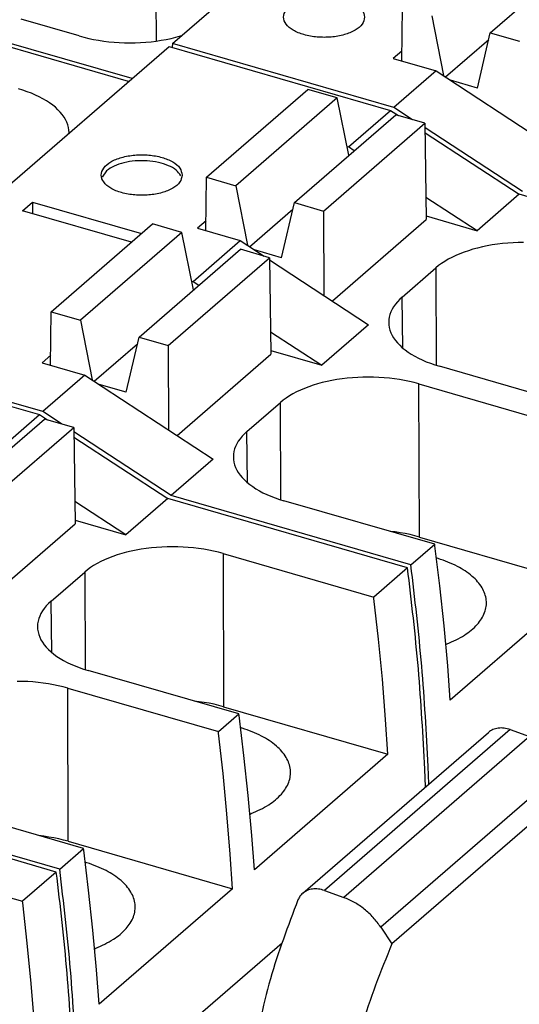
# Model space of a CAD drawing. Units: millimetres. Extents: x -415 to -118, y -267 to -57.
# Drawn here: x -162 to -158, y -200 to -193 of the extents above; entities that cross this region are included whole.
import ezdxf

# ---------------------------------------------------------------- set-up
doc = ezdxf.new("R2010")
doc.units = ezdxf.units.MM
doc.layers.add('1', color=7, linetype='Continuous')

# ---------------------------------------------------------------- blocks, each defined once
blk = doc.blocks.new('FIBO_P_SP_TWIN_YE1018-select_4__1', base_point=(-359.52, -405.427))
at = {"color": 7, "linetype": 'Continuous'}
for p, q in [((-321.339, -386.733), (-316.189, -382.273)), ((-316.635, -386.575), (-315.135, -385.276)), ((-317.945, -386.991), (-317.934, -386.2)), ((-321.939, -387.253), (-325.251, -386.296)), ((-317.501, -386.325), (-317.329, -387.208)), ((-322.72, -386.621), (-323.582, -386.373)), ((-322.72, -386.621), (-322.651, -386.64)), ((-322.651, -386.64), (-322.58, -386.657)), ((-321.36, -386.657), (-321.289, -386.64)), ((-321.289, -386.64), (-321.22, -386.621)), ((-321.22, -386.621), (-321.205, -386.617)), ((-316.824, -387.392), (-316.635, -386.575)), ((-316.635, -386.575), (-316.202, -386.7)), ((-322.58, -386.657), (-322.508, -386.672)), ((-322.508, -386.672), (-322.434, -386.685)), ((-322.434, -386.685), (-322.358, -386.696)), ((-322.358, -386.696), (-322.282, -386.706)), ((-322.282, -386.706), (-322.205, -386.713)), ((-322.205, -386.713), (-322.127, -386.718)), ((-322.127, -386.718), (-322.049, -386.721)), ((-322.049, -386.721), (-321.97, -386.722)), ((-321.97, -386.722), (-321.892, -386.721)), ((-321.892, -386.721), (-321.813, -386.718)), ((-321.813, -386.718), (-321.735, -386.713)), ((-321.735, -386.713), (-321.658, -386.706)), ((-321.658, -386.706), (-321.582, -386.696)), ((-321.582, -386.696), (-321.507, -386.685)), ((-321.507, -386.685), (-321.433, -386.672)), ((-321.433, -386.672), (-321.36, -386.657)), ((-321.339, -386.733), (-321.346, -386.789)), ((-318.061, -387.679), (-321.339, -386.733)), ((-317.298, -387.228), (-316.658, -386.673)), ((-317.943, -386.844), (-318.071, -386.955)), ((-318.071, -386.955), (-317.436, -387.138)), ((-317.436, -387.138), (-318.061, -387.679)), ((-317.436, -387.138), (-315.536, -388.383)), ((-316.824, -387.392), (-317.226, -387.276)), ((-317.784, -387.86), (-318.061, -387.679)), ((-316.158, -388.921), (-317.601, -387.979))]:
    blk.add_line(p, q, dxfattribs=at)
at = {"color": 2, "linetype": 'Continuous'}
blk.add_line((-321.577, -386.696), (-321.585, -384.643), dxfattribs=at)
at = {"color": 7, "linetype": 'Continuous'}
blk.add_open_spline([(-318.495, -386.341), (-318.504, -386.305), (-318.523, -386.223), (-318.644, -386.136), (-318.801, -386.073), (-318.994, -386.04), (-319.196, -386.04), (-319.388, -386.073), (-319.548, -386.136), (-319.661, -386.223), (-319.71, -386.341), (-319.661, -386.46), (-319.548, -386.547), (-319.388, -386.61), (-319.196, -386.643), (-318.994, -386.643), (-318.801, -386.61), (-318.644, -386.547), (-318.523, -386.46), (-318.504, -386.378), (-318.495, -386.341)], degree=3, knots=[0, 0, 0, 0, 0.1088, 0.246628, 0.419735, 0.618761, 0.827139, 1.026166, 1.199272, 1.337102, 1.445901, 1.5547, 1.692529, 1.865635, 2.064662, 2.27304, 2.472067, 2.645173, 2.783002, 2.891801, 2.891801, 2.891801, 2.891801], dxfattribs=at)
blk = doc.blocks.new('FIBO_P_SP_TWIN_YE1018-select__2', base_point=(-375.129, -418.92))
at = {"color": 7, "linetype": 'Continuous'}
for p, q in [((-323.06, -398.996), (-326.608, -397.971)), ((-325.791, -398.786), (-323.561, -399.43)), ((-323.06, -398.996), (-323.561, -399.43)), ((-323.558, -399.452), (-323.561, -399.43)), ((-323.49, -400.051), (-323.558, -399.452)), ((-323.433, -400.648), (-323.49, -400.051)), ((-323.385, -401.242), (-323.433, -400.648))]:
    blk.add_line(p, q, dxfattribs=at)
blk.add_open_spline([(-322.804, -401.979), (-322.831, -401.483), (-322.885, -400.486), (-323.001, -399.494), (-323.06, -398.996)], degree=3, knots=[0, 0, 0, 0, 1.488215, 2.994686, 2.994686, 2.994686, 2.994686], dxfattribs=at)
blk = doc.blocks.new('FIBO_P_SP_TWIN_YE1018-select_2__6', base_point=(-369.92, -414.434))
at = {"color": 7, "linetype": 'Continuous'}
for p, q in [((-326.589, -391.28), (-323.311, -392.226)), ((-324.735, -393.59), (-323.235, -392.291)), ((-323.936, -392.767), (-323.311, -392.226)), ((-323.311, -392.226), (-323.192, -392.303)), ((-322.802, -392.416), (-323.235, -392.291)), ((-324.302, -393.715), (-322.802, -392.416)), ((-322.802, -392.416), (-322.783, -393.842)), ((-322.8, -392.559), (-321.408, -393.468)), ((-321.408, -393.468), (-322.029, -394.006)), ((-317.86, -394.492), (-321.408, -393.468)), ((-322.029, -394.006), (-322.787, -393.514)), ((-322.783, -393.789), (-322.029, -394.006)), ((-324.173, -395.046), (-322.783, -393.842)), ((-321.879, -394.232), (-321.951, -394.247)), ((-321.805, -394.219), (-321.879, -394.232)), ((-321.729, -394.207), (-321.805, -394.219)), ((-321.653, -394.198), (-321.729, -394.207)), ((-321.576, -394.191), (-321.653, -394.198)), ((-321.498, -394.186), (-321.576, -394.191)), ((-321.42, -394.183), (-321.498, -394.186)), ((-321.341, -394.182), (-321.42, -394.183)), ((-321.263, -394.183), (-321.341, -394.182)), ((-321.184, -394.186), (-321.263, -394.183)), ((-321.107, -394.191), (-321.184, -394.186)), ((-321.029, -394.198), (-321.107, -394.191)), ((-320.953, -394.207), (-321.029, -394.198)), ((-320.878, -394.219), (-320.953, -394.207)), ((-320.804, -394.232), (-320.878, -394.219)), ((-320.731, -394.247), (-320.804, -394.232)), ((-322.345, -394.375), (-322.402, -394.402)), ((-322.285, -394.349), (-322.345, -394.375)), ((-322.223, -394.325), (-322.285, -394.349)), ((-322.158, -394.303), (-322.223, -394.325)), ((-322.091, -394.282), (-322.158, -394.303)), ((-322.022, -394.264), (-322.091, -394.282)), ((-321.951, -394.247), (-322.022, -394.264)), ((-320.66, -394.264), (-320.731, -394.247)), ((-320.591, -394.282), (-320.66, -394.264)), ((-320.591, -394.282), (-318.361, -394.926)), ((-322.599, -394.523), (-322.64, -394.557)), ((-322.555, -394.491), (-322.599, -394.523)), ((-322.507, -394.46), (-322.555, -394.491)), ((-322.456, -394.43), (-322.507, -394.46)), ((-322.402, -394.402), (-322.456, -394.43)), ((-317.86, -394.492), (-318.361, -394.926)), ((-323.138, -394.988), (-322.64, -394.557)), ((-318.358, -394.949), (-318.361, -394.926)), ((-318.29, -395.548), (-318.358, -394.949)), ((-323.239, -395.094), (-323.266, -395.131)), ((-323.209, -395.058), (-323.239, -395.094)), ((-323.175, -395.022), (-323.209, -395.058)), ((-323.138, -394.988), (-323.175, -395.022)), ((-323.32, -395.246), (-323.331, -395.285)), ((-323.306, -395.207), (-323.32, -395.246)), ((-323.288, -395.169), (-323.306, -395.207)), ((-323.266, -395.131), (-323.288, -395.169)), ((-323.337, -395.324), (-323.339, -395.363)), ((-323.339, -395.363), (-323.337, -395.402)), ((-323.331, -395.285), (-323.337, -395.324)), ((-323.337, -395.402), (-323.331, -395.441)), ((-323.331, -395.441), (-323.32, -395.48)), ((-323.32, -395.48), (-323.306, -395.519)), ((-323.306, -395.519), (-323.288, -395.557)), ((-323.288, -395.557), (-323.266, -395.595)), ((-323.266, -395.595), (-323.239, -395.632)), ((-323.239, -395.632), (-323.209, -395.668)), ((-323.209, -395.668), (-323.175, -395.703)), ((-318.233, -396.144), (-318.29, -395.548)), ((-323.175, -395.703), (-323.138, -395.738)), ((-323.138, -395.738), (-323.097, -395.771)), ((-323.097, -395.771), (-323.052, -395.804)), ((-323.052, -395.804), (-323.005, -395.835)), ((-323.005, -395.835), (-322.954, -395.865)), ((-322.954, -395.865), (-322.9, -395.893)), ((-322.9, -395.893), (-322.843, -395.92)), ((-322.843, -395.92), (-322.783, -395.946)), ((-322.783, -395.946), (-322.721, -395.97)), ((-322.721, -395.97), (-322.656, -395.992)), ((-322.656, -395.992), (-322.589, -396.012)), ((-320.358, -396.656), (-322.589, -396.012)), ((-323.563, -396.175), (-323.641, -396.174)), ((-323.484, -396.178), (-323.563, -396.175)), ((-323.407, -396.183), (-323.484, -396.178)), ((-323.329, -396.19), (-323.407, -396.183)), ((-323.253, -396.199), (-323.329, -396.19)), ((-323.178, -396.21), (-323.253, -396.199)), ((-323.104, -396.224), (-323.178, -396.21)), ((-323.031, -396.239), (-323.104, -396.224)), ((-322.96, -396.256), (-323.031, -396.239)), ((-322.891, -396.274), (-322.96, -396.256)), ((-318.185, -396.739), (-318.233, -396.144)), ((-322.891, -396.274), (-320.661, -396.918)), ((-320.945, -396.475), (-321.019, -396.466)), ((-320.869, -396.486), (-320.945, -396.475)), ((-320.795, -396.499), (-320.869, -396.486)), ((-320.723, -396.514), (-320.795, -396.499)), ((-320.652, -396.531), (-320.723, -396.514)), ((-320.583, -396.55), (-320.652, -396.531)), ((-320.583, -396.55), (-318.152, -397.251)), ((-320.661, -396.918), (-320.358, -396.656)), ((-320.355, -396.679), (-320.358, -396.656)), ((-320.282, -397.272), (-320.355, -396.679)), ((-318.152, -397.251), (-318.185, -396.739)), ((-320.658, -396.941), (-320.661, -396.918)), ((-320.59, -397.539), (-320.658, -396.941)), ((-320.306, -396.866), (-320.333, -396.858)), ((-319.412, -399.311), (-316.662, -396.929)), ((-316.34, -396.889), (-316.053, -396.992)), ((-320.218, -397.864), (-320.282, -397.272)), ((-318.152, -397.251), (-320.127, -398.962)), ((-320.533, -398.136), (-320.59, -397.539)), ((-317.594, -397.736), (-317.604, -397.475)), ((-315.342, -397.677), (-318.092, -400.059)), ((-320.165, -398.454), (-320.218, -397.864)), ((-323.01, -398.952), (-326.558, -397.928)), ((-322.658, -398.648), (-324.889, -398.004)), ((-320.485, -398.731), (-320.533, -398.136)), ((-320.192, -398.14), (-320.173, -398.132)), ((-323.245, -398.466), (-323.319, -398.458)), ((-320.127, -398.962), (-320.165, -398.454)), ((-323.169, -398.478), (-323.245, -398.466)), ((-323.095, -398.491), (-323.169, -398.478)), ((-323.023, -398.506), (-323.095, -398.491)), ((-322.952, -398.523), (-323.023, -398.506)), ((-322.883, -398.541), (-322.952, -398.523)), ((-322.883, -398.541), (-320.452, -399.243)), ((-323.01, -398.952), (-322.658, -398.648)), ((-322.655, -398.671), (-322.658, -398.648)), ((-322.582, -399.264), (-322.655, -398.671)), ((-320.452, -399.243), (-320.485, -398.731)), ((-322.606, -398.858), (-322.633, -398.85)), ((-322.518, -399.856), (-322.582, -399.264)), ((-320.452, -399.243), (-322.427, -400.954)), ((-319.09, -399.27), (-318.803, -399.373)), ((-322.465, -400.446), (-322.518, -399.856)), ((-318.256, -399.813), (-318.092, -400.059)), ((-319.717, -400.049), (-321.348, -401.461)), ((-322.492, -400.132), (-322.473, -400.124)), ((-322.427, -400.954), (-322.465, -400.446))]:
    blk.add_line(p, q, dxfattribs=at)
at = {"color": 2, "linetype": 'Continuous'}
for p, q in [((-320.591, -394.282), (-320.583, -396.55)), ((-322.64, -394.557), (-322.635, -395.998)), ((-323.128, -395.746), (-323.138, -394.988)), ((-322.883, -398.541), (-322.891, -396.274)), ((-316.34, -396.889), (-319.09, -399.27)), ((-316.053, -396.992), (-318.803, -399.373)), ((-315.506, -397.431), (-318.256, -399.813))]:
    blk.add_line(p, q, dxfattribs=at)
at = {"color": 7, "linetype": 'Continuous'}
for points, knots in [([(-317.604, -397.475), (-317.631, -396.98), (-317.685, -395.983), (-317.801, -394.991), (-317.86, -394.492)], [0, 0, 0, 0, 1.488216, 2.994687, 2.994687, 2.994687, 2.994687]), ([(-320.173, -398.132), (-320.085, -398.092), (-319.922, -398.018), (-319.728, -397.86), (-319.607, -397.679), (-319.578, -397.478), (-319.651, -397.284), (-319.806, -397.115), (-320.03, -396.968), (-320.209, -396.902), (-320.306, -396.866)], [0, 0, 0, 0, 0.288923, 0.534948, 0.742006, 0.927367, 1.11931, 1.342427, 1.607675, 1.914402, 1.914402, 1.914402, 1.914402]), ([(-316.34, -396.889), (-316.37, -396.88), (-316.428, -396.863), (-316.516, -396.863), (-316.597, -396.883), (-316.641, -396.914), (-316.662, -396.929)], [0, 0, 0, 0, 0.0926178, 0.1792673, 0.2607433, 0.3391789, 0.3391789, 0.3391789, 0.3391789]), ([(-322.473, -400.124), (-322.385, -400.084), (-322.222, -400.01), (-322.028, -399.852), (-321.907, -399.671), (-321.878, -399.47), (-321.951, -399.276), (-322.106, -399.106), (-322.33, -398.96), (-322.509, -398.894), (-322.606, -398.858)], [0, 0, 0, 0, 0.288923, 0.534948, 0.742006, 0.927367, 1.11931, 1.342427, 1.607675, 1.914402, 1.914402, 1.914402, 1.914402]), ([(-322.754, -401.935), (-322.781, -401.44), (-322.835, -400.443), (-322.951, -399.451), (-323.01, -398.952)], [0, 0, 0, 0, 1.488215, 2.994687, 2.994687, 2.994687, 2.994687]), ([(-319.412, -399.311), (-319.427, -399.325), (-319.455, -399.353), (-319.473, -399.39), (-319.482, -399.408)], [0, 0, 0, 0, 0.0595521, 0.1204804, 0.1204804, 0.1204804, 0.1204804]), ([(-319.09, -399.27), (-319.12, -399.261), (-319.178, -399.244), (-319.266, -399.244), (-319.347, -399.264), (-319.391, -399.295), (-319.412, -399.311)], [0, 0, 0, 0, 0.0926181, 0.1792678, 0.2607439, 0.3391798, 0.3391798, 0.3391798, 0.3391798]), ([(-319.482, -399.408), (-319.629, -399.795), (-319.927, -400.581), (-320.178, -401.84), (-320.303, -403.157), (-320.26, -404.051), (-320.239, -404.504)], [0, 0, 0, 0, 1.240551, 2.518238, 3.837002, 5.198543, 5.198543, 5.198543, 5.198543]), ([(-318.256, -399.813), (-318.292, -399.764), (-318.363, -399.666), (-318.497, -399.543), (-318.642, -399.441), (-318.75, -399.395), (-318.803, -399.373)], [0, 0, 0, 0, 0.1821173, 0.3636676, 0.5414805, 0.7128158, 0.7128158, 0.7128158, 0.7128158]), ([(-318.092, -400.059), (-318.255, -400.465), (-318.588, -401.291), (-318.839, -402.632), (-318.93, -404.043), (-318.833, -404.997), (-318.784, -405.483)], [0, 0, 0, 0, 1.309293, 2.665331, 4.073802, 5.53639, 5.53639, 5.53639, 5.53639])]:
    blk.add_open_spline(points, degree=3, knots=knots, dxfattribs=at)
blk = doc.blocks.new('FIBO_P_SP_TWIN_YE1018-select_3__7', base_point=(-364.72, -409.931))
at = {"color": 7, "linetype": 'Continuous'}
for p, q in [((-321.989, -387.296), (-325.301, -386.34)), ((-326.539, -391.236), (-321.389, -386.776)), ((-321.389, -386.776), (-318.111, -387.722)), ((-323.555, -387.423), (-323.622, -387.403)), ((-323.491, -387.446), (-323.555, -387.423)), ((-323.428, -387.47), (-323.491, -387.446)), ((-323.369, -387.495), (-323.428, -387.47)), ((-323.312, -387.522), (-323.369, -387.495)), ((-323.258, -387.551), (-323.312, -387.522)), ((-320.834, -388.712), (-319.334, -387.413)), ((-318.901, -387.538), (-319.334, -387.413)), ((-323.207, -387.58), (-323.258, -387.551)), ((-323.159, -387.612), (-323.207, -387.58)), ((-323.114, -387.644), (-323.159, -387.612)), ((-323.073, -387.677), (-323.114, -387.644)), ((-318.901, -387.538), (-320.401, -388.837)), ((-318.727, -388.386), (-318.901, -387.538)), ((-323.036, -387.712), (-323.073, -387.677)), ((-323.002, -387.747), (-323.036, -387.712)), ((-322.972, -387.784), (-323.002, -387.747)), ((-322.946, -387.821), (-322.972, -387.784)), ((-319.535, -389.087), (-318.035, -387.788)), ((-318.736, -388.264), (-318.111, -387.722)), ((-318.111, -387.722), (-317.992, -387.8)), ((-317.602, -387.913), (-318.035, -387.788)), ((-322.924, -387.858), (-322.946, -387.821)), ((-322.905, -387.896), (-322.924, -387.858)), ((-322.891, -387.935), (-322.905, -387.896)), ((-322.881, -387.974), (-322.891, -387.935)), ((-319.102, -389.212), (-317.602, -387.913)), ((-317.602, -387.913), (-317.583, -389.339)), ((-322.874, -388.013), (-322.881, -387.974)), ((-322.872, -388.052), (-322.874, -388.013)), ((-322.873, -388.061), (-322.872, -388.052)), ((-317.6, -388.056), (-316.208, -388.965)), ((-318.753, -388.259), (-318.736, -388.264)), ((-318.65, -388.32), (-318.736, -388.264)), ((-322.315, -388.616), (-322.38, -388.713)), ((-320.845, -389.502), (-320.834, -388.712)), ((-320.834, -388.712), (-320.401, -388.837)), ((-320.401, -388.837), (-320.229, -389.719)), ((-316.208, -388.965), (-316.829, -389.503)), ((-312.66, -389.989), (-316.208, -388.965)), ((-323.561, -389.209), (-323.411, -389.079)), ((-323.411, -389.079), (-323.411, -389.252)), ((-323.411, -389.079), (-321.797, -389.545)), ((-319.724, -389.903), (-319.535, -389.087)), ((-319.535, -389.087), (-319.102, -389.212)), ((-316.829, -389.503), (-317.587, -389.01)), ((-321.947, -389.675), (-323.561, -389.209)), ((-320.198, -389.74), (-319.558, -389.185)), ((-319.102, -389.212), (-319.098, -390.461)), ((-323.134, -390.703), (-321.634, -389.404)), ((-321.201, -389.529), (-321.634, -389.404)), ((-320.843, -389.355), (-320.971, -389.466)), ((-318.973, -390.543), (-317.583, -389.339)), ((-317.583, -389.285), (-316.829, -389.503)), ((-321.201, -389.529), (-322.701, -390.828)), ((-321.027, -390.378), (-321.201, -389.529)), ((-320.971, -389.466), (-320.336, -389.649)), ((-321.036, -390.255), (-320.336, -389.649)), ((-320.336, -389.649), (-319.982, -389.881)), ((-316.529, -389.704), (-316.605, -389.715)), ((-316.453, -389.695), (-316.529, -389.704)), ((-316.376, -389.688), (-316.453, -389.695)), ((-316.298, -389.683), (-316.376, -389.688)), ((-316.22, -389.68), (-316.298, -389.683)), ((-316.141, -389.679), (-316.22, -389.68)), ((-321.835, -391.078), (-320.335, -389.779)), ((-319.902, -389.904), (-320.335, -389.779)), ((-319.724, -389.903), (-320.126, -389.787)), ((-317.085, -389.846), (-317.145, -389.871)), ((-317.023, -389.822), (-317.085, -389.846)), ((-316.958, -389.8), (-317.023, -389.822)), ((-316.891, -389.779), (-316.958, -389.8)), ((-316.822, -389.76), (-316.891, -389.779)), ((-316.751, -389.743), (-316.822, -389.76)), ((-316.679, -389.728), (-316.751, -389.743)), ((-316.605, -389.715), (-316.679, -389.728)), ((-321.402, -391.203), (-319.902, -389.904)), ((-319.902, -389.904), (-319.883, -391.331)), ((-319.902, -389.934), (-318.436, -390.895)), ((-317.355, -389.988), (-317.399, -390.02)), ((-317.307, -389.957), (-317.355, -389.988)), ((-317.256, -389.927), (-317.307, -389.957)), ((-317.202, -389.898), (-317.256, -389.927)), ((-317.145, -389.871), (-317.202, -389.898)), ((-317.938, -390.485), (-317.44, -390.054)), ((-317.399, -390.02), (-317.44, -390.054)), ((-321.053, -390.251), (-321.036, -390.255)), ((-321.036, -390.255), (-320.95, -390.312)), ((-318.009, -390.555), (-318.039, -390.591)), ((-317.975, -390.519), (-318.009, -390.555)), ((-317.938, -390.485), (-317.975, -390.519)), ((-323.145, -391.494), (-323.134, -390.703)), ((-323.134, -390.703), (-322.701, -390.828)), ((-318.106, -390.704), (-318.12, -390.742)), ((-318.088, -390.665), (-318.106, -390.704)), ((-318.066, -390.628), (-318.088, -390.665)), ((-318.039, -390.591), (-318.066, -390.628)), ((-322.701, -390.828), (-322.529, -391.711)), ((-318.137, -390.82), (-318.139, -390.86)), ((-318.139, -390.86), (-318.137, -390.899)), ((-318.131, -390.781), (-318.137, -390.82)), ((-318.12, -390.742), (-318.131, -390.781)), ((-319.887, -391.002), (-319.129, -391.495)), ((-318.436, -390.895), (-319.129, -391.495)), ((-318.137, -390.899), (-318.131, -390.938)), ((-318.131, -390.938), (-318.12, -390.977)), ((-318.12, -390.977), (-318.106, -391.016)), ((-318.106, -391.016), (-318.088, -391.054)), ((-322.024, -391.895), (-321.835, -391.078)), ((-321.835, -391.078), (-321.402, -391.203)), ((-318.088, -391.054), (-318.066, -391.091)), ((-318.066, -391.091), (-318.039, -391.128)), ((-318.039, -391.128), (-318.009, -391.165)), ((-318.009, -391.165), (-317.975, -391.2)), ((-323.261, -392.182), (-326.539, -391.236)), ((-322.498, -391.731), (-321.858, -391.177)), ((-321.402, -391.203), (-321.398, -392.453)), ((-319.883, -391.277), (-319.129, -391.495)), ((-317.975, -391.2), (-317.938, -391.235)), ((-317.938, -391.235), (-317.897, -391.268)), ((-317.897, -391.268), (-317.852, -391.3)), ((-317.852, -391.3), (-317.805, -391.332)), ((-323.143, -391.347), (-323.271, -391.458)), ((-323.271, -391.458), (-322.636, -391.641)), ((-321.273, -392.535), (-319.883, -391.331)), ((-317.805, -391.332), (-317.754, -391.361)), ((-317.754, -391.361), (-317.7, -391.39)), ((-317.7, -391.39), (-317.643, -391.417)), ((-317.643, -391.417), (-317.583, -391.442)), ((-317.583, -391.442), (-317.521, -391.466)), ((-317.521, -391.466), (-317.456, -391.489)), ((-317.456, -391.489), (-317.389, -391.509)), ((-315.158, -392.153), (-317.389, -391.509)), ((-322.636, -391.641), (-323.261, -392.182)), ((-322.636, -391.641), (-320.736, -392.886)), ((-319.122, -391.752), (-319.191, -391.771)), ((-319.051, -391.735), (-319.122, -391.752)), ((-318.979, -391.72), (-319.051, -391.735)), ((-318.905, -391.707), (-318.979, -391.72)), ((-318.829, -391.696), (-318.905, -391.707)), ((-318.753, -391.687), (-318.829, -391.696)), ((-318.676, -391.68), (-318.753, -391.687)), ((-318.598, -391.675), (-318.676, -391.68)), ((-318.52, -391.671), (-318.598, -391.675)), ((-318.441, -391.67), (-318.52, -391.671)), ((-318.363, -391.671), (-318.441, -391.67)), ((-318.284, -391.675), (-318.363, -391.671)), ((-318.207, -391.68), (-318.284, -391.675)), ((-318.129, -391.687), (-318.207, -391.68)), ((-318.053, -391.696), (-318.129, -391.687)), ((-317.978, -391.707), (-318.053, -391.696)), ((-317.904, -391.72), (-317.978, -391.707)), ((-317.831, -391.735), (-317.904, -391.72)), ((-317.76, -391.752), (-317.831, -391.735)), ((-317.691, -391.771), (-317.76, -391.752)), ((-322.024, -391.895), (-322.426, -391.779)), ((-319.502, -391.89), (-319.556, -391.919)), ((-319.445, -391.863), (-319.502, -391.89)), ((-319.385, -391.838), (-319.445, -391.863)), ((-319.323, -391.814), (-319.385, -391.838)), ((-319.258, -391.791), (-319.323, -391.814)), ((-319.191, -391.771), (-319.258, -391.791)), ((-317.691, -391.771), (-315.461, -392.415)), ((-320.238, -392.476), (-319.74, -392.045)), ((-319.699, -392.012), (-319.74, -392.045)), ((-319.655, -391.98), (-319.699, -392.012)), ((-319.607, -391.948), (-319.655, -391.98)), ((-319.556, -391.919), (-319.607, -391.948)), ((-322.984, -392.364), (-323.261, -392.182)), ((-321.358, -393.425), (-322.801, -392.483)), ((-320.238, -392.476), (-320.275, -392.511)), ((-320.366, -392.62), (-320.388, -392.657)), ((-320.339, -392.583), (-320.366, -392.62)), ((-320.309, -392.546), (-320.339, -392.583)), ((-320.275, -392.511), (-320.309, -392.546)), ((-320.431, -392.773), (-320.437, -392.812)), ((-320.42, -392.734), (-320.431, -392.773)), ((-320.406, -392.696), (-320.42, -392.734)), ((-320.388, -392.657), (-320.406, -392.696)), ((-320.736, -392.886), (-321.358, -393.425)), ((-320.437, -392.812), (-320.439, -392.851)), ((-320.439, -392.851), (-320.437, -392.891)), ((-320.437, -392.891), (-320.431, -392.93)), ((-320.431, -392.93), (-320.42, -392.969)), ((-320.42, -392.969), (-320.406, -393.007)), ((-320.406, -393.007), (-320.388, -393.046)), ((-320.388, -393.046), (-320.366, -393.083)), ((-320.366, -393.083), (-320.339, -393.12)), ((-320.339, -393.12), (-320.309, -393.157)), ((-320.309, -393.157), (-320.275, -393.192)), ((-320.275, -393.192), (-320.238, -393.226)), ((-320.238, -393.226), (-320.197, -393.26)), ((-320.197, -393.26), (-320.152, -393.292)), ((-320.152, -393.292), (-320.105, -393.323)), ((-320.105, -393.323), (-320.054, -393.353)), ((-320.054, -393.353), (-320, -393.382)), ((-317.81, -394.449), (-321.358, -393.425)), ((-320, -393.382), (-319.943, -393.409)), ((-319.943, -393.409), (-319.883, -393.434)), ((-319.883, -393.434), (-319.821, -393.458)), ((-319.821, -393.458), (-319.756, -393.48)), ((-319.756, -393.48), (-319.689, -393.501)), ((-317.458, -394.145), (-319.689, -393.501)), ((-318.045, -393.963), (-318.119, -393.954)), ((-317.969, -393.974), (-318.045, -393.963)), ((-317.895, -393.987), (-317.969, -393.974)), ((-317.823, -394.002), (-317.895, -393.987)), ((-317.752, -394.019), (-317.823, -394.002)), ((-317.683, -394.038), (-317.752, -394.019)), ((-317.683, -394.038), (-315.252, -394.74)), ((-317.81, -394.449), (-317.458, -394.145)), ((-317.455, -394.168), (-317.458, -394.145)), ((-317.382, -394.761), (-317.455, -394.168)), ((-317.406, -394.355), (-317.433, -394.347)), ((-317.318, -395.353), (-317.382, -394.761)), ((-315.252, -394.74), (-317.227, -396.45)), ((-317.265, -395.942), (-317.318, -395.353)), ((-317.292, -395.628), (-317.273, -395.621)), ((-317.227, -396.45), (-317.265, -395.942)), ((-317.544, -397.693), (-317.554, -397.432))]:
    blk.add_line(p, q, dxfattribs=at)
at = {"color": 2, "linetype": 'Continuous'}
for p, q in [((-317.44, -390.054), (-317.435, -391.495)), ((-317.928, -391.243), (-317.938, -390.485)), ((-317.683, -394.038), (-317.691, -391.771)), ((-319.735, -393.487), (-319.74, -392.045)), ((-320.228, -393.235), (-320.238, -392.476))]:
    blk.add_line(p, q, dxfattribs=at)
at = {"color": 7, "linetype": 'Continuous'}
for points, knots in [([(-321.195, -388.68), (-321.204, -388.643), (-321.223, -388.561), (-321.344, -388.474), (-321.501, -388.411), (-321.694, -388.378), (-321.896, -388.378), (-322.088, -388.411), (-322.248, -388.474), (-322.361, -388.561), (-322.41, -388.68), (-322.361, -388.798), (-322.248, -388.885), (-322.088, -388.948), (-321.896, -388.981), (-321.694, -388.981), (-321.501, -388.948), (-321.344, -388.885), (-321.223, -388.798), (-321.204, -388.716), (-321.195, -388.68)], [0, 0, 0, 0, 0.1088, 0.246628, 0.419735, 0.618761, 0.827139, 1.026166, 1.199272, 1.337102, 1.445901, 1.5547, 1.692529, 1.865635, 2.064662, 2.27304, 2.472067, 2.645173, 2.783002, 2.891801, 2.891801, 2.891801, 2.891801]), ([(-321.717, -388.469), (-321.775, -388.467), (-321.891, -388.465), (-322.055, -388.492), (-322.201, -388.537), (-322.279, -388.591), (-322.315, -388.616)], [0, 0, 0, 0, 0.1760591, 0.3458447, 0.4990507, 0.6284217, 0.6284217, 0.6284217, 0.6284217]), ([(-321.215, -388.689), (-321.237, -388.66), (-321.286, -388.596), (-321.406, -388.534), (-321.551, -388.486), (-321.66, -388.475), (-321.717, -388.469)], [0, 0, 0, 0, 0.1069083, 0.2391316, 0.3946151, 0.5656407, 0.5656407, 0.5656407, 0.5656407]), ([(-317.273, -395.621), (-317.185, -395.581), (-317.022, -395.507), (-316.828, -395.348), (-316.707, -395.167), (-316.678, -394.967), (-316.751, -394.773), (-316.906, -394.603), (-317.13, -394.457), (-317.309, -394.39), (-317.406, -394.355)], [0, 0, 0, 0, 0.288922, 0.534947, 0.742004, 0.927365, 1.119308, 1.342425, 1.607673, 1.914399, 1.914399, 1.914399, 1.914399]), ([(-317.554, -397.432), (-317.581, -396.937), (-317.635, -395.94), (-317.751, -394.948), (-317.81, -394.449)], [0, 0, 0, 0, 1.488214, 2.994685, 2.994685, 2.994685, 2.994685])]:
    blk.add_open_spline(points, degree=3, knots=knots, dxfattribs=at)
blk = doc.blocks.new('AXL_F_PSDI8_4_1F-select__9', base_point=(-438.333, -450.728))
for name, p in [('FIBO_P_SP_TWIN_YE1018-select_4__1', (-359.52, -405.427)), ('FIBO_P_SP_TWIN_YE1018-select_3__7', (-364.72, -409.931)), ('FIBO_P_SP_TWIN_YE1018-select_2__6', (-369.92, -414.434)), ('FIBO_P_SP_TWIN_YE1018-select__2', (-375.129, -418.92))]:
    blk.add_blockref(name, p)
blk = doc.blocks.new('Allg1', base_point=(-372, -404))
blk.add_blockref('AXL_F_PSDI8_4_1F-select__9', (-438.333, -450.728))
blk = doc.blocks.new('1')
at = {"xscale": 0.5, "yscale": 0.5, "zscale": 0.5}
blk.add_blockref('Allg1', (-186, -202), dxfattribs=at)

msp = doc.modelspace()

# ---------------------------------------------------------------- block references
at = {"layer": '1'}
msp.add_blockref('1', (0, 0), dxfattribs=at)

doc.saveas('drawing.dxf')
